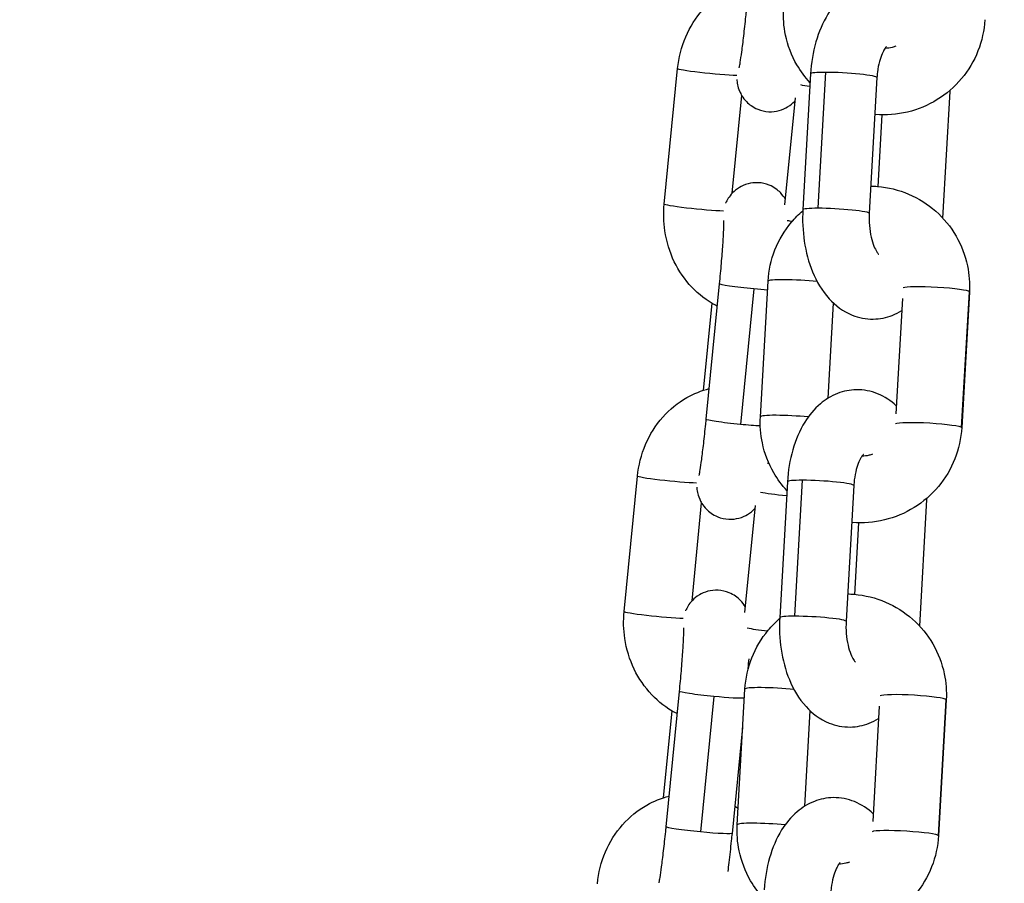
# Model space of a CAD drawing. Units: millimetres. Extents: x 64191 to 87764, y 34872 to 53624.
# Drawn here: x 73303 to 73392, y 36705 to 36783 of the extents above; entities that cross this region are included whole.
import ezdxf

# ---------------------------------------------------------------- set-up
doc = ezdxf.new("R2010")
doc.units = ezdxf.units.MM
doc.styles.get("Standard").update_dxf_attribs({"font": 'arial.ttf'})
doc.dimstyles.new('OLCU', dxfattribs={"dimtxt": 300, "dimasz": 150, "dimexe": 0.18, "dimexo": 0.0625, "dimgap": 50, "dimtad": 1, "dimdec": 0, "dimlfac": 0.1, "dimrnd": 5, "dimzin": 0, "dimdsep": 46, "dimtxsty": 'Standard', "dimcen": 0.09, "dimse1": 1, "dimse2": 1, "dimadec": 0, "dimazin": 0, "dimtfac": 1, "dimtdec": 0, "dimtofl": 0, "dimtmove": 0, "dimatfit": 3, "dimfxl": 1, "dimtolj": 1, "dimtzin": 0, "dimarcsym": 0})

# ---------------------------------------------------------------- blocks, each defined once
blk = doc.blocks.new('*D30')
at = {"color": 0, "lineweight": -2, "transparency": 16777216}
blk.add_line((65109.712, 39263.432), (74030.926, 39263.432), dxfattribs=at)
at = {"color": 0, "transparency": 16777216}
for points in [[(65109.712, 39288.432), (65109.712, 39238.432), (64959.712, 39263.432)], [(74030.926, 39288.432), (74030.926, 39238.432), (74180.926, 39263.432)]]:
    blk.add_solid(points, dxfattribs=at)
at = {"layer": 'Defpoints', "color": 0, "transparency": 16777216}
for p in [(74180.926, 39263.432), (74180.926, 37095.457), (64959.712, 35361.129)]:
    blk.add_point(p, dxfattribs=at)
at = {"color": 0, "transparency": 16777216, "insert": (69570.319, 39466.604), "char_height": 300, "attachment_point": 5}
blk.add_mtext('\\A1;920', dxfattribs=at)

msp = doc.modelspace()

# ---------------------------------------------------------------- linework, layer by layer
at = {"extrusion": (0, 1, -2.22045e-16)}
for p, q in [((73361.031, 36765.965), (73362.233, 36778.188)), ((73374.232, 36777.72), (73373.537, 36765.485)), ((73374.912, 36765.621), (73375.606, 36777.857)), ((73380.222, 36777.38), (73379.528, 36765.145)), ((73367.156, 36766.944), (73368.024, 36775.771)), ((73372.844, 36775.543), (73371.894, 36765.892)), ((73386.163, 36764.695), (73386.812, 36776.134)), ((73380.316, 36767.564), (73380.683, 36774.02)), ((73364.82, 36746.551), (73366.023, 36758.774)), ((73369.705, 36746.776), (73370.399, 36759.012)), ((73369.121, 36758.308), (73367.919, 36746.085)), ((73387.858, 36745.814), (73388.553, 36758.05)), ((73388.556, 36758.036), (73387.861, 36745.801)), ((73365.322, 36757.026), (73364.549, 36749.162)), ((73375.81, 36748.457), (73376.297, 36757.039)), ((73382.514, 36757.463), (73381.923, 36747.054)), ((73357.413, 36729.195), (73358.616, 36741.419)), ((73372.143, 36740.914), (73371.448, 36728.678)), ((73372.823, 36728.815), (73373.517, 36741.05)), ((73378.133, 36740.574), (73377.439, 36728.338)), ((73363.538, 36730.174), (73364.407, 36739.002)), ((73384.074, 36727.889), (73384.723, 36739.328)), ((73369.226, 36738.773), (73368.277, 36729.122)), ((73378.227, 36730.758), (73378.594, 36737.213)), ((73367.616, 36709.97), (73368.31, 36722.205)), ((73361.203, 36709.781), (73362.405, 36722.004)), ((73365.504, 36721.539), (73364.301, 36709.315)), ((73385.769, 36709.008), (73386.463, 36721.244)), ((73386.467, 36721.23), (73385.772, 36708.994)), ((73361.705, 36720.256), (73360.931, 36712.393)), ((73380.425, 36720.656), (73379.834, 36710.248)), ((73373.721, 36711.651), (73374.208, 36720.233)), ((73367.174, 36709.193), (73368.114, 36718.748))]:
    msp.add_line(p, q, dxfattribs=at)
at = {"extrusion": (-6.16298e-33, -2.22045e-16, -1)}
for centre, start_param, end_param in [((73365.219, 36777.894), -2.482029, 0), ((73375.956, 36776.535), -0.933656, -0.506702), ((73361.601, 36741.125), -2.482029, 0), ((73365.391, 36721.711), -1.613907, 0)]:
    msp.add_ellipse(centre, major_axis=(-2.986, 0.294), ratio=0.053438, start_param=start_param, end_param=end_param, dxfattribs=at)
for centre, major_axis, ratio, start_param, end_param in [((73377.227, 36777.55), (-2.995, 0.17), 0.085147, -0.99428, 0), ((73377.227, 36777.55), (2.995, -0.17), 0.085147, 0, 2.147313), ((73383.817, 36776.304), (2.995, -0.17), 0.085147, 0, 0.203771), ((73374.753, 36764.312), (2.986, -0.294), 0.053438, -2.63489, -2.382327), ((73373.394, 36758.842), (-2.995, 0.17), 0.085147, -2.063183, 0), ((73385.561, 36758.206), (2.995, -0.17), 0.085147, 0.052918, 3.015434), ((73385.561, 36758.206), (2.995, -0.17), 0.085147, 0, 0.052918), ((73372.7, 36746.606), (-2.995, 0.17), 0.085147, -2.022714, 0), ((73375.138, 36740.744), (-2.995, 0.17), 0.085147, -0.99428, 0), ((73375.138, 36740.744), (2.995, -0.17), 0.085147, 0, 2.147313), ((73381.728, 36739.498), (2.995, -0.17), 0.085147, 0, 0.203771), ((73371.136, 36727.542), (2.986, -0.294), 0.053438, -2.63489, -1.826701), ((73371.305, 36722.035), (-2.995, 0.17), 0.085147, -2.063183, 0), ((73383.472, 36721.4), (2.995, -0.17), 0.085147, 0.052918, 3.015434), ((73383.472, 36721.4), (2.995, -0.17), 0.085147, 0, 0.052918), ((73370.611, 36709.8), (-2.995, 0.17), 0.085147, -2.022714, 0)]:
    msp.add_ellipse(centre, major_axis=major_axis, ratio=ratio, start_param=start_param, end_param=end_param)
at = {"extrusion": (-3.08149e-33, -2.22045e-16, -1)}
for centre, start_param, end_param in [((73364.016, 36765.671), -2.482029, 0), ((73372.338, 36739.766), -1.486008, -0.506702), ((73360.399, 36728.901), -2.482029, 0)]:
    msp.add_ellipse(centre, major_axis=(-2.986, 0.294), ratio=0.053438, start_param=start_param, end_param=end_param, dxfattribs=at)
at = {"extrusion": (-1.54074e-33, -2.22045e-16, -1)}
for centre, start_param, end_param in [((73376.532, 36765.315), 0, 0.99428), ((73384.866, 36745.971), 0.126158, 3.088675), ((73374.443, 36728.508), 0, 0.99428), ((73382.777, 36709.164), 0.126158, 3.088675)]:
    msp.add_ellipse(centre, major_axis=(-2.995, 0.17), ratio=0.085147, start_param=start_param, end_param=end_param, dxfattribs=at)
at = {"extrusion": (1.54074e-33, -2.22045e-16, -1)}
for centre in [(73376.532, 36765.315), (73374.443, 36728.508)]:
    msp.add_ellipse(centre, major_axis=(2.995, -0.17), ratio=0.085147, start_param=-2.147313, end_param=0, dxfattribs=at)
at = {"extrusion": (0, -2.22045e-16, -1)}
for centre, major_axis, start_param, end_param in [((73369.008, 36758.48), (-2.986, 0.294), -1.613907, 0), ((73369.008, 36758.48), (-2.986, 0.294), -2.043364, -1.613907), ((73364.188, 36709.487), (2.986, -0.294), 0, 1.527685)]:
    msp.add_ellipse(centre, major_axis=major_axis, ratio=0.053438, start_param=start_param, end_param=end_param, dxfattribs=at)
at = {"extrusion": (3.08149e-33, -2.22045e-16, -1)}
for centre, major_axis, ratio, start_param, end_param in [((73367.806, 36746.257), (-2.986, 0.294), 0.053438, -1.613907, 0), ((73367.806, 36746.257), (-2.986, 0.294), 0.053438, -2.261454, -1.613907), ((73364.188, 36709.487), (-2.986, 0.294), 0.053438, -1.613907, 0), ((73382.777, 36709.164), (2.995, -0.17), 0.085147, -0.052918, 0)]:
    msp.add_ellipse(centre, major_axis=major_axis, ratio=ratio, start_param=start_param, end_param=end_param, dxfattribs=at)
at = {"extrusion": (-4.62223e-33, -2.22045e-16, -1)}
msp.add_ellipse((73384.866, 36745.971), major_axis=(2.995, -0.17), ratio=0.085147, start_param=-0.052918, end_param=0, dxfattribs=at)
at = {"extrusion": (-9.24446e-33, -2.22045e-16, -1)}
msp.add_ellipse((73365.391, 36721.711), major_axis=(2.986, -0.294), ratio=0.053438, start_param=0.270706, end_param=1.527685, dxfattribs=at)
for points, knots in [([(73362.233, 36778.188), (73362.33, 36779.173), (73362.576, 36780.143), (73363.347, 36781.946), (73363.868, 36782.782), (73365.134, 36784.215), (73365.871, 36784.82), (73367.323, 36785.64), (73368.004, 36785.912), (73368.71, 36786.087)], [3.141593, 3.141593, 3.141593, 3.141593, 3.48066, 3.48066, 3.814547, 3.814547, 4.13713, 4.13713, 4.385596, 4.385596, 4.385596, 4.385596]), ([(73384.053, 36784.579), (73383.579, 36785.018), (73383.015, 36785.403), (73381.775, 36785.904), (73381.118, 36786.036), (73379.867, 36786.018), (73379.281, 36785.896), (73378.165, 36785.461), (73377.648, 36785.134), (73376.633, 36784.275), (73376.178, 36783.712), (73375.32, 36782.336), (73374.967, 36781.491), (73374.446, 36779.678), (73374.288, 36778.705), (73374.232, 36777.721), (73374.232, 36777.721), (73374.232, 36777.72)], [4.349171, 4.349171, 4.349171, 4.349171, 4.598894, 4.598894, 4.822569, 4.822569, 5.023491, 5.023491, 5.24602, 5.24602, 5.532317, 5.532317, 5.90007, 5.90007, 6.283031, 6.283031, 6.283185, 6.283185, 6.283185, 6.283185]), ([(73367.794, 36778.259), (73367.794, 36778.259), (73367.794, 36778.259), (73367.795, 36778.262), (73367.803, 36778.297), (73367.832, 36778.44), (73367.858, 36778.583), (73367.928, 36779.011), (73367.975, 36779.331), (73368.082, 36780.125), (73368.143, 36780.614), (73368.269, 36781.694), (73368.334, 36782.288), (73368.41, 36783.037), (73368.424, 36783.178), (73368.438, 36783.32)], [8.184525, 8.184525, 8.184525, 8.184525, 8.189109, 8.189109, 8.300314, 8.300314, 8.485976, 8.485976, 8.746431, 8.746431, 9.043652, 9.043652, 9.353072, 9.353072, 9.424778, 9.424778, 9.424778, 9.424778]), ([(73374.187, 36776.924), (73373.734, 36777.413), (73373.335, 36777.953), (73372.515, 36779.365), (73372.166, 36780.279), (73371.808, 36781.999), (73371.749, 36782.794), (73371.794, 36783.583)], [2.3413641, 2.3413641, 2.3413641, 2.3413641, 2.561519, 2.561519, 2.8806307, 2.8806307, 3.1415927, 3.1415927, 3.1415927, 3.1415927]), ([(73389.951, 36782.607), (73389.896, 36781.641), (73389.685, 36780.684), (73388.972, 36778.882), (73388.471, 36778.038), (73387.227, 36776.549), (73386.484, 36775.904), (73384.834, 36774.879), (73383.926, 36774.499), (73382.037, 36774.044), (73381.056, 36773.969), (73380.07, 36774.052), (73380.052, 36774.053), (73380.033, 36774.055)], [0, 0, 0, 0, 0.319608, 0.319608, 0.639768, 0.639768, 0.960416, 0.960416, 1.281296, 1.281296, 1.602061, 1.602061, 1.608082, 1.608082, 1.608082, 1.608082]), ([(73381.081, 36780.179), (73381.081, 36780.179), (73381.073, 36780.172), (73381.029, 36780.127), (73380.973, 36780.06), (73380.838, 36779.848), (73380.759, 36779.702), (73380.597, 36779.325), (73380.515, 36779.089), (73380.369, 36778.539), (73380.307, 36778.219), (73380.247, 36777.719), (73380.232, 36777.55), (73380.222, 36777.38)], [5.238807, 5.238807, 5.238807, 5.238807, 5.330092, 5.330092, 5.520606, 5.520606, 5.717444, 5.717444, 5.933008, 5.933008, 6.168012, 6.168012, 6.283185, 6.283185, 6.283185, 6.283185]), ([(73381.912, 36780.206), (73381.81, 36780.169), (73381.705, 36780.137), (73381.387, 36780.058), (73381.168, 36780.027), (73380.949, 36780.02)], [1.1686659, 1.1686659, 1.1686659, 1.1686659, 1.2734118, 1.2734118, 1.4852976, 1.4852976, 1.4852976, 1.4852976]), ([(73367.577, 36777.211), (73367.583, 36777.147), (73367.59, 36777.079), (73367.612, 36776.92), (73367.625, 36776.832), (73367.681, 36776.578), (73367.717, 36776.407), (73367.943, 36775.896), (73368.074, 36775.599), (73368.69, 36774.975), (73369.016, 36774.715), (73369.769, 36774.407), (73370.119, 36774.324), (73370.791, 36774.292), (73371.108, 36774.332), (73371.695, 36774.487), (73371.952, 36774.609), (73372.431, 36774.895), (73372.616, 36775.059), (73372.777, 36775.221), (73372.797, 36775.242), (73372.816, 36775.262)], [1.3946744, 1.3946744, 1.3946744, 1.3946744, 1.4446374, 1.4446374, 1.4919259, 1.4919259, 1.5479021, 1.5479021, 1.5883843, 1.5883843, 1.6113369, 1.6113369, 1.626401, 1.626401, 1.6402571, 1.6402571, 1.6559515, 1.6559515, 1.6769567, 1.6769567, 1.6801059, 1.6801059, 1.6801059, 1.6801059]), ([(73371.948, 36766.435), (73371.852, 36766.595), (73371.721, 36766.787), (73371.282, 36767.231), (73370.956, 36767.492), (73370.203, 36767.8), (73369.853, 36767.882), (73369.181, 36767.914), (73368.864, 36767.874), (73368.277, 36767.719), (73368.02, 36767.598), (73367.541, 36767.312), (73367.356, 36767.147), (73367.007, 36766.795), (73366.894, 36766.63), (73366.695, 36766.317), (73366.635, 36766.191), (73366.582, 36766.074), (73366.577, 36766.062), (73366.572, 36766.05)], [4.7077653, 4.7077653, 4.7077653, 4.7077653, 4.729977, 4.729977, 4.7529295, 4.7529295, 4.7679937, 4.7679937, 4.7818497, 4.7818497, 4.7975442, 4.7975442, 4.8185493, 4.8185493, 4.8499638, 4.8499638, 4.8921872, 4.8921872, 4.8973943, 4.8973943, 4.8973943, 4.8973943]), ([(73379.667, 36767.599), (73379.866, 36767.595), (73380.064, 36767.585), (73381.229, 36767.488), (73382.182, 36767.251), (73383.965, 36766.49), (73384.794, 36765.966), (73386.243, 36764.684), (73386.864, 36763.926), (73387.834, 36762.254), (73388.184, 36761.34), (73388.542, 36759.62), (73388.601, 36758.825), (73388.556, 36758.036)], [4.678078, 4.678078, 4.678078, 4.678078, 4.743653, 4.743653, 5.064002, 5.064002, 5.383795, 5.383795, 5.703112, 5.703112, 6.022223, 6.022223, 6.283185, 6.283185, 6.283185, 6.283185]), ([(73365.824, 36756.749), (73365.768, 36756.778), (73365.713, 36756.806), (73364.865, 36757.26), (73364.145, 36757.816), (73362.882, 36759.146), (73362.348, 36759.928), (73361.519, 36761.645), (73361.233, 36762.584), (73360.972, 36764.345), (73360.951, 36765.16), (73361.031, 36765.965)], [8.16403, 8.16403, 8.16403, 8.16403, 8.185355, 8.185355, 8.493405, 8.493405, 8.814818, 8.814818, 9.147654, 9.147654, 9.424778, 9.424778, 9.424778, 9.424778]), ([(73370.399, 36759.012), (73370.454, 36759.978), (73370.665, 36760.935), (73371.377, 36762.737), (73371.879, 36763.581), (73372.815, 36764.702), (73373.16, 36765.053), (73373.531, 36765.374)], [3.1415927, 3.1415927, 3.1415927, 3.1415927, 3.4612004, 3.4612004, 3.7813611, 3.7813611, 3.9434271, 3.9434271, 3.9434271, 3.9434271]), ([(73373.537, 36765.485), (73373.483, 36764.524), (73373.526, 36763.553), (73373.811, 36761.657), (73374.053, 36760.732), (73374.772, 36758.983), (73375.25, 36758.155), (73376.458, 36756.828), (73377.147, 36756.292), (73378.574, 36755.715), (73379.232, 36755.583), (73380.483, 36755.601), (73381.069, 36755.723), (73381.901, 36756.047), (73382.186, 36756.192), (73382.451, 36756.355)], [0, 0, 0, 0, 0.374001, 0.374001, 0.751039, 0.751039, 1.135587, 1.135587, 1.457301, 1.457301, 1.680976, 1.680976, 1.881898, 1.881898, 1.996721, 1.996721, 1.996721, 1.996721]), ([(73379.528, 36765.145), (73379.507, 36764.773), (73379.511, 36764.394), (73379.57, 36763.66), (73379.625, 36763.307), (73379.768, 36762.681), (73379.855, 36762.405), (73380.031, 36761.966), (73380.12, 36761.795), (73380.266, 36761.563), (73380.325, 36761.492), (73380.37, 36761.445), (73380.378, 36761.438), (73380.378, 36761.438)], [6.283185, 6.283185, 6.283185, 6.283185, 6.534695, 6.534695, 6.78517, 6.78517, 7.023883, 7.023883, 7.242249, 7.242249, 7.439625, 7.439625, 7.530727, 7.530727, 7.530727, 7.530727]), ([(73366.023, 36758.774), (73366.084, 36759.393), (73366.141, 36760.019), (73366.242, 36761.214), (73366.286, 36761.785), (73366.355, 36762.801), (73366.381, 36763.25), (73366.412, 36763.953), (73366.418, 36764.223), (73366.418, 36764.432), (73366.417, 36764.472), (73366.416, 36764.497), (73366.416, 36764.5), (73366.416, 36764.5)], [3.141593, 3.141593, 3.141593, 3.141593, 3.454784, 3.454784, 3.76682, 3.76682, 4.072387, 4.072387, 4.354719, 4.354719, 4.452747, 4.452747, 4.488873, 4.488873, 4.488873, 4.488873]), ([(73358.616, 36741.419), (73358.713, 36742.403), (73358.958, 36743.373), (73359.73, 36745.177), (73360.251, 36746.012), (73361.517, 36747.445), (73362.254, 36748.05), (73363.706, 36748.87), (73364.386, 36749.143), (73365.092, 36749.317)], [3.141593, 3.141593, 3.141593, 3.141593, 3.48066, 3.48066, 3.814547, 3.814547, 4.13713, 4.13713, 4.385596, 4.385596, 4.385596, 4.385596]), ([(73381.964, 36747.773), (73381.49, 36748.212), (73380.926, 36748.597), (73379.686, 36749.098), (73379.028, 36749.23), (73377.778, 36749.212), (73377.192, 36749.09), (73376.076, 36748.655), (73375.559, 36748.328), (73374.544, 36747.469), (73374.089, 36746.906), (73373.231, 36745.529), (73372.878, 36744.684), (73372.356, 36742.871), (73372.199, 36741.899), (73372.143, 36740.915), (73372.143, 36740.914), (73372.143, 36740.914)], [4.349171, 4.349171, 4.349171, 4.349171, 4.598894, 4.598894, 4.822569, 4.822569, 5.023491, 5.023491, 5.24602, 5.24602, 5.532317, 5.532317, 5.90007, 5.90007, 6.283031, 6.283031, 6.283185, 6.283185, 6.283185, 6.283185]), ([(73364.177, 36741.49), (73364.177, 36741.49), (73364.177, 36741.49), (73364.178, 36741.493), (73364.186, 36741.528), (73364.215, 36741.671), (73364.241, 36741.814), (73364.31, 36742.241), (73364.358, 36742.562), (73364.465, 36743.355), (73364.526, 36743.844), (73364.652, 36744.924), (73364.716, 36745.519), (73364.792, 36746.267), (73364.806, 36746.409), (73364.82, 36746.551)], [8.184525, 8.184525, 8.184525, 8.184525, 8.189109, 8.189109, 8.300314, 8.300314, 8.485976, 8.485976, 8.746431, 8.746431, 9.043652, 9.043652, 9.353072, 9.353072, 9.424778, 9.424778, 9.424778, 9.424778]), ([(73372.097, 36740.118), (73371.645, 36740.607), (73371.246, 36741.146), (73370.426, 36742.559), (73370.077, 36743.473), (73369.719, 36745.192), (73369.66, 36745.987), (73369.705, 36746.776)], [2.3413641, 2.3413641, 2.3413641, 2.3413641, 2.561519, 2.561519, 2.8806307, 2.8806307, 3.1415927, 3.1415927, 3.1415927, 3.1415927]), ([(73387.861, 36745.801), (73387.807, 36744.834), (73387.596, 36743.877), (73386.883, 36742.076), (73386.382, 36741.232), (73385.137, 36739.742), (73384.395, 36739.097), (73382.745, 36738.073), (73381.837, 36737.693), (73379.948, 36737.238), (73378.967, 36737.163), (73377.981, 36737.245), (73377.962, 36737.247), (73377.944, 36737.248)], [0, 0, 0, 0, 0.319608, 0.319608, 0.639768, 0.639768, 0.960416, 0.960416, 1.281296, 1.281296, 1.602061, 1.602061, 1.608082, 1.608082, 1.608082, 1.608082]), ([(73378.992, 36743.373), (73378.992, 36743.373), (73378.984, 36743.366), (73378.94, 36743.32), (73378.884, 36743.253), (73378.749, 36743.042), (73378.67, 36742.895), (73378.508, 36742.519), (73378.426, 36742.283), (73378.28, 36741.732), (73378.218, 36741.412), (73378.158, 36740.912), (73378.143, 36740.744), (73378.133, 36740.574)], [5.238807, 5.238807, 5.238807, 5.238807, 5.330092, 5.330092, 5.520606, 5.520606, 5.717444, 5.717444, 5.933008, 5.933008, 6.168012, 6.168012, 6.283185, 6.283185, 6.283185, 6.283185]), ([(73379.823, 36743.4), (73379.721, 36743.363), (73379.616, 36743.331), (73379.298, 36743.251), (73379.079, 36743.221), (73378.86, 36743.214)], [1.1686659, 1.1686659, 1.1686659, 1.1686659, 1.2734118, 1.2734118, 1.4852976, 1.4852976, 1.4852976, 1.4852976]), ([(73363.96, 36740.441), (73363.965, 36740.378), (73363.972, 36740.309), (73363.994, 36740.15), (73364.008, 36740.062), (73364.064, 36739.808), (73364.1, 36739.637), (73364.326, 36739.127), (73364.456, 36738.829), (73365.072, 36738.206), (73365.398, 36737.945), (73366.151, 36737.637), (73366.502, 36737.554), (73367.174, 36737.523), (73367.491, 36737.562), (73368.077, 36737.718), (73368.335, 36737.839), (73368.814, 36738.125), (73368.999, 36738.289), (73369.16, 36738.452), (73369.18, 36738.472), (73369.199, 36738.493)], [1.3946744, 1.3946744, 1.3946744, 1.3946744, 1.4446374, 1.4446374, 1.4919259, 1.4919259, 1.5479021, 1.5479021, 1.5883843, 1.5883843, 1.6113369, 1.6113369, 1.626401, 1.626401, 1.6402571, 1.6402571, 1.6559515, 1.6559515, 1.6769567, 1.6769567, 1.6801059, 1.6801059, 1.6801059, 1.6801059]), ([(73368.33, 36729.666), (73368.234, 36729.825), (73368.103, 36730.018), (73367.665, 36730.462), (73367.339, 36730.722), (73366.586, 36731.03), (73366.236, 36731.113), (73365.563, 36731.144), (73365.246, 36731.105), (73364.66, 36730.949), (73364.402, 36730.828), (73363.923, 36730.542), (73363.738, 36730.378), (73363.389, 36730.025), (73363.276, 36729.86), (73363.077, 36729.548), (73363.018, 36729.422), (73362.965, 36729.305), (73362.959, 36729.292), (73362.954, 36729.28)], [4.7077653, 4.7077653, 4.7077653, 4.7077653, 4.729977, 4.729977, 4.7529295, 4.7529295, 4.7679937, 4.7679937, 4.7818497, 4.7818497, 4.7975442, 4.7975442, 4.8185493, 4.8185493, 4.8499638, 4.8499638, 4.8921872, 4.8921872, 4.8973943, 4.8973943, 4.8973943, 4.8973943]), ([(73377.578, 36730.793), (73377.776, 36730.789), (73377.975, 36730.779), (73379.139, 36730.682), (73380.093, 36730.445), (73381.876, 36729.684), (73382.705, 36729.16), (73384.154, 36727.877), (73384.775, 36727.12), (73385.745, 36725.448), (73386.095, 36724.533), (73386.453, 36722.814), (73386.512, 36722.019), (73386.467, 36721.23)], [4.678078, 4.678078, 4.678078, 4.678078, 4.743653, 4.743653, 5.064002, 5.064002, 5.383795, 5.383795, 5.703112, 5.703112, 6.022223, 6.022223, 6.283185, 6.283185, 6.283185, 6.283185]), ([(73362.206, 36719.98), (73362.151, 36720.008), (73362.095, 36720.037), (73361.247, 36720.491), (73360.527, 36721.047), (73359.265, 36722.377), (73358.731, 36723.159), (73357.902, 36724.876), (73357.616, 36725.815), (73357.354, 36727.575), (73357.334, 36728.39), (73357.413, 36729.195)], [1.880845, 1.880845, 1.880845, 1.880845, 1.90217, 1.90217, 2.210219, 2.210219, 2.531633, 2.531633, 2.864469, 2.864469, 3.141593, 3.141593, 3.141593, 3.141593]), ([(73368.31, 36722.205), (73368.365, 36723.172), (73368.576, 36724.129), (73369.288, 36725.931), (73369.79, 36726.774), (73370.726, 36727.895), (73371.071, 36728.246), (73371.442, 36728.568)], [3.1415927, 3.1415927, 3.1415927, 3.1415927, 3.4612004, 3.4612004, 3.7813611, 3.7813611, 3.9434271, 3.9434271, 3.9434271, 3.9434271]), ([(73371.448, 36728.678), (73371.394, 36727.718), (73371.437, 36726.747), (73371.722, 36724.851), (73371.964, 36723.926), (73372.683, 36722.177), (73373.161, 36721.349), (73374.369, 36720.022), (73375.058, 36719.485), (73376.485, 36718.909), (73377.143, 36718.776), (73378.394, 36718.794), (73378.98, 36718.916), (73379.812, 36719.241), (73380.097, 36719.385), (73380.362, 36719.549)], [0, 0, 0, 0, 0.374001, 0.374001, 0.751039, 0.751039, 1.135587, 1.135587, 1.457301, 1.457301, 1.680976, 1.680976, 1.881898, 1.881898, 1.996721, 1.996721, 1.996721, 1.996721]), ([(73377.439, 36728.338), (73377.418, 36727.967), (73377.422, 36727.587), (73377.481, 36726.854), (73377.536, 36726.5), (73377.679, 36725.874), (73377.766, 36725.599), (73377.942, 36725.16), (73378.031, 36724.989), (73378.177, 36724.756), (73378.236, 36724.685), (73378.28, 36724.639), (73378.288, 36724.632), (73378.288, 36724.632)], [0, 0, 0, 0, 0.25151, 0.25151, 0.501985, 0.501985, 0.740698, 0.740698, 0.959064, 0.959064, 1.15644, 1.15644, 1.247542, 1.247542, 1.247542, 1.247542]), ([(73362.405, 36722.004), (73362.466, 36722.624), (73362.523, 36723.249), (73362.625, 36724.445), (73362.668, 36725.015), (73362.738, 36726.032), (73362.763, 36726.481), (73362.794, 36727.183), (73362.801, 36727.453), (73362.8, 36727.662), (73362.799, 36727.702), (73362.798, 36727.727), (73362.798, 36727.731), (73362.798, 36727.731)], [3.141593, 3.141593, 3.141593, 3.141593, 3.454784, 3.454784, 3.76682, 3.76682, 4.072387, 4.072387, 4.354719, 4.354719, 4.452747, 4.452747, 4.488873, 4.488873, 4.488873, 4.488873]), ([(73354.998, 36704.649), (73355.095, 36705.634), (73355.341, 36706.604), (73356.112, 36708.407), (73356.634, 36709.242), (73357.899, 36710.676), (73358.636, 36711.28), (73360.088, 36712.101), (73360.769, 36712.373), (73361.475, 36712.548)], [3.141593, 3.141593, 3.141593, 3.141593, 3.48066, 3.48066, 3.814547, 3.814547, 4.13713, 4.13713, 4.385596, 4.385596, 4.385596, 4.385596]), ([(73379.875, 36710.967), (73379.401, 36711.406), (73378.836, 36711.791), (73377.597, 36712.291), (73376.939, 36712.423), (73375.689, 36712.405), (73375.103, 36712.284), (73373.987, 36711.848), (73373.47, 36711.521), (73372.455, 36710.662), (73371.999, 36710.1), (73371.141, 36708.723), (73370.789, 36707.878), (73370.267, 36706.065), (73370.11, 36705.093), (73370.054, 36704.108), (73370.054, 36704.108), (73370.054, 36704.108)], [4.349171, 4.349171, 4.349171, 4.349171, 4.598894, 4.598894, 4.822569, 4.822569, 5.023491, 5.023491, 5.24602, 5.24602, 5.532317, 5.532317, 5.90007, 5.90007, 6.283031, 6.283031, 6.283185, 6.283185, 6.283185, 6.283185]), ([(73360.559, 36704.72), (73360.559, 36704.72), (73360.559, 36704.72), (73360.56, 36704.723), (73360.568, 36704.758), (73360.597, 36704.901), (73360.623, 36705.044), (73360.693, 36705.471), (73360.74, 36705.792), (73360.847, 36706.586), (73360.909, 36707.075), (73361.034, 36708.155), (73361.099, 36708.749), (73361.175, 36709.498), (73361.189, 36709.639), (73361.203, 36709.781)], [8.184525, 8.184525, 8.184525, 8.184525, 8.189109, 8.189109, 8.300314, 8.300314, 8.485976, 8.485976, 8.746431, 8.746431, 9.043652, 9.043652, 9.353072, 9.353072, 9.424778, 9.424778, 9.424778, 9.424778]), ([(73370.008, 36703.311), (73369.555, 36703.8), (73369.157, 36704.34), (73368.337, 36705.752), (73367.988, 36706.666), (73367.63, 36708.386), (73367.571, 36709.181), (73367.616, 36709.97)], [2.3413641, 2.3413641, 2.3413641, 2.3413641, 2.561519, 2.561519, 2.8806307, 2.8806307, 3.1415927, 3.1415927, 3.1415927, 3.1415927]), ([(73366.789, 36705.757), (73366.822, 36706.016), (73366.856, 36706.288), (73366.963, 36707.18), (73367.036, 36707.839), (73367.129, 36708.741), (73367.152, 36708.967), (73367.174, 36709.193)], [2.544976, 2.544976, 2.544976, 2.544976, 2.6995072, 2.6995072, 3.0317714, 3.0317714, 3.1415927, 3.1415927, 3.1415927, 3.1415927]), ([(73385.772, 36708.994), (73385.718, 36708.028), (73385.507, 36707.071), (73384.794, 36705.269), (73384.293, 36704.425), (73383.048, 36702.936), (73382.306, 36702.291), (73380.656, 36701.266), (73379.748, 36700.887), (73377.859, 36700.432), (73376.878, 36700.356), (73375.892, 36700.439), (73375.873, 36700.44), (73375.855, 36700.442)], [0, 0, 0, 0, 0.319608, 0.319608, 0.639768, 0.639768, 0.960416, 0.960416, 1.281296, 1.281296, 1.602061, 1.602061, 1.608082, 1.608082, 1.608082, 1.608082]), ([(73376.903, 36706.566), (73376.903, 36706.566), (73376.895, 36706.56), (73376.851, 36706.514), (73376.795, 36706.447), (73376.66, 36706.235), (73376.58, 36706.089), (73376.419, 36705.712), (73376.337, 36705.476), (73376.191, 36704.926), (73376.129, 36704.606), (73376.069, 36704.106), (73376.054, 36703.938), (73376.044, 36703.768)], [5.238807, 5.238807, 5.238807, 5.238807, 5.330092, 5.330092, 5.520606, 5.520606, 5.717444, 5.717444, 5.933008, 5.933008, 6.168012, 6.168012, 6.283185, 6.283185, 6.283185, 6.283185]), ([(73377.734, 36706.593), (73377.631, 36706.556), (73377.527, 36706.524), (73377.209, 36706.445), (73376.99, 36706.415), (73376.771, 36706.407)], [1.1686659, 1.1686659, 1.1686659, 1.1686659, 1.2734118, 1.2734118, 1.4852976, 1.4852976, 1.4852976, 1.4852976])]:
    msp.add_open_spline(points, degree=3, knots=knots)
for points in [[(73386.812, 36776.134), (73386.814, 36776.171), (73386.816, 36776.208), (73386.818, 36776.245)], [(73370.406, 36742.527), (73370.413, 36742.58), (73370.42, 36742.633), (73370.427, 36742.686)], [(73384.723, 36739.328), (73384.725, 36739.365), (73384.727, 36739.402), (73384.729, 36739.438)], [(73368.612, 36724.066), (73368.636, 36724.371), (73368.658, 36724.667), (73368.678, 36724.951)], [(73367.415, 36711.641), (73367.511, 36711.584), (73367.606, 36711.524), (73367.7, 36711.463)]]:
    msp.add_open_spline(points, degree=3)

# ---------------------------------------------------------------- dimensions: what is measured, and where the dimension line sits
dim = msp.add_linear_dim(base=(74180.926, 39263.432), p1=(64959.712, 35361.129), p2=(74180.926, 37095.457), dimstyle='OLCU')
dim.commit()
dim.dimension.update_dxf_attribs({"geometry": '*D30', "text_midpoint": (69570.319, 39466.604)})

doc.saveas('drawing.dxf')
